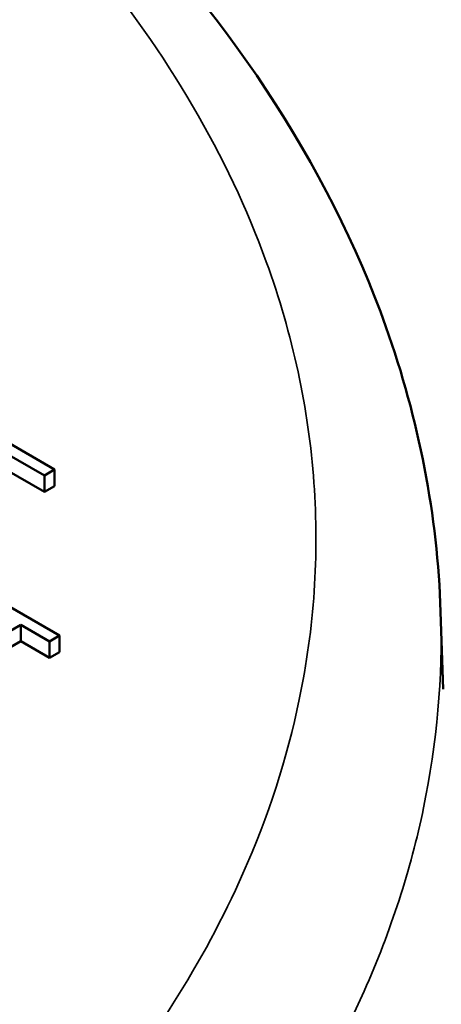
# Model space of a CAD drawing. Units: inches. Extents: x 0.1 to 17.5, y 0.1 to 13.5.
# Drawn here: x 16 to 16.2, y 11.8 to 12.3 of the extents above; entities that cross this region are included whole.
import ezdxf

# ---------------------------------------------------------------- set-up
doc = ezdxf.new("R2010")
doc.units = ezdxf.units.IN
doc.header["$LTSCALE"] = 0.8
doc.header["$MEASUREMENT"] = 0
doc.layers.add('Visible (ANSI)', color=7, linetype='Continuous', lineweight=50)
doc.layers.add('Visible Narrow (ANSI)', color=7, linetype='Continuous', lineweight=35)

msp = doc.modelspace()

# ---------------------------------------------------------------- linework, layer by layer
at = {"layer": 'Visible (ANSI)'}
for p, q in [((15.98522, 12.06626), (15.96087, 12.08032)), ((15.96146, 12.07441), (15.98041, 12.06347)), ((15.98041, 12.05563), (15.96146, 12.06657)), ((15.98041, 12.06347), (15.98522, 12.06626)), ((15.98522, 12.05842), (15.98522, 12.06626)), ((15.98041, 12.05563), (15.98041, 12.06347)), ((15.98522, 12.05842), (15.98041, 12.05563)), ((15.98763, 11.98743), (15.95488, 12.00634)), ((16.16877, 11.99863), (16.16995, 11.96204)), ((15.93323, 11.97181), (15.96914, 11.99254)), ((15.96914, 11.99254), (15.98281, 11.98465)), ((15.96914, 11.9847), (15.96914, 11.99254)), ((15.98281, 11.98465), (15.98763, 11.98743)), ((15.98763, 11.9796), (15.98763, 11.98743)), ((15.96914, 11.9847), (15.93323, 11.96397)), ((15.98281, 11.97681), (15.96914, 11.9847)), ((15.98281, 11.97681), (15.98281, 11.98465)), ((15.98763, 11.9796), (15.98281, 11.97681))]:
    msp.add_line(p, q, dxfattribs=at)
msp.add_open_spline([(14.50693, 12.62359), (14.57039, 12.64003), (14.6365, 12.6531), (14.82288, 12.68179), (14.94893, 12.68895), (15.19615, 12.67976), (15.32036, 12.66316), (15.55089, 12.60832), (15.66006, 12.56939), (15.8508, 12.47344), (15.93459, 12.41512), (16.06603, 12.28495), (16.11528, 12.21117), (16.15847, 12.08997), (16.16731, 12.04426), (16.16877, 11.99863)], degree=3, knots=[0.695894, 0.695894, 0.695894, 0.695894, 1.51868, 1.51868, 2.989292, 2.989292, 4.468041, 4.468041, 5.948156, 5.948156, 7.438442, 7.438442, 8.934405, 8.934405, 9.791072, 9.791072, 9.791072, 9.791072], dxfattribs=at)
at = {"layer": 'Visible Narrow (ANSI)'}
for points, knots in [([(14.5076, 12.60877), (14.61901, 12.64045), (14.739, 12.66109), (14.98224, 12.6786), (15.10644, 12.6757), (15.34668, 12.64662), (15.46214, 12.62057), (15.67234, 12.54826), (15.76716, 12.5019), (15.90774, 12.40607), (15.95978, 12.35965), (16.03904, 12.26394), (16.06769, 12.21505), (16.09842, 12.13038), (16.106, 12.09522), (16.11099, 12.02563), (16.10866, 11.99118), (16.09578, 11.92918), (16.08681, 11.90153), (16.06548, 11.85343), (16.05437, 11.83279), (16.03161, 11.79697), (16.02067, 11.78163), (15.99957, 11.75499), (15.9898, 11.74358), (15.97151, 11.72373), (15.96323, 11.71521), (15.95225, 11.70449), (15.94981, 11.7022), (15.94606, 11.69802), (15.94463, 11.69618), (15.94211, 11.69237), (15.94101, 11.69041), (15.93764, 11.68454), (15.93517, 11.68068), (15.92972, 11.67514), (15.92749, 11.67321), (15.92524, 11.6713)], [-26.166245, -26.166245, -26.166245, -26.166245, -24.701364, -24.701364, -23.250028, -23.250028, -21.798692, -21.798692, -20.347356, -20.347356, -19.220413, -19.220413, -18.170355, -18.170355, -17.444684, -17.444684, -16.738566, -16.738566, -16.162953, -16.162953, -15.720174, -15.720174, -15.379575, -15.379575, -15.117575, -15.117575, -14.916037, -14.916037, -14.860497, -14.860497, -14.818841, -14.818841, -14.777185, -14.777185, -14.693874, -14.693874, -14.646399, -14.646399, -14.646399, -14.646399]), ([(15.96763, 11.61402), (15.96998, 11.61602), (15.97231, 11.61804), (15.97868, 11.62297), (15.98267, 11.62521), (15.98858, 11.62837), (15.99053, 11.62943), (15.99441, 11.6319), (15.99633, 11.63331), (16.0008, 11.63708), (16.00332, 11.63955), (16.0149, 11.65084), (16.02362, 11.65981), (16.04289, 11.68073), (16.05318, 11.69275), (16.07542, 11.72082), (16.08694, 11.73698), (16.11092, 11.77471), (16.12262, 11.79646), (16.1451, 11.84714), (16.15454, 11.87627), (16.16706, 11.93648), (16.16977, 11.96758), (16.16877, 11.99863)], [14.646399, 14.646399, 14.646399, 14.646399, 14.693874, 14.693874, 14.777185, 14.777185, 14.818841, 14.818841, 14.860497, 14.860497, 14.916037, 14.916037, 15.117575, 15.117575, 15.379575, 15.379575, 15.720174, 15.720174, 16.162953, 16.162953, 16.738566, 16.738566, 17.344402, 17.344402, 17.344402, 17.344402])]:
    msp.add_open_spline(points, degree=3, knots=knots, dxfattribs=at)

doc.saveas('drawing.dxf')
